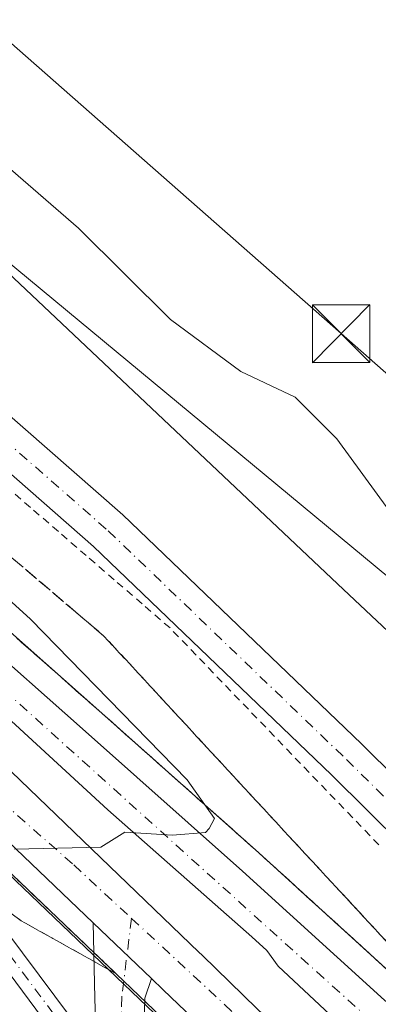
# Model space of a CAD drawing. Units: metres. Extents: x 605006 to 608485, y 4664445 to 4666810.
# Drawn here: x 608327 to 608373, y 4665083 to 4665211 of the extents above; entities that cross this region are included whole.
import ezdxf

# ---------------------------------------------------------------- set-up
doc = ezdxf.new("R2010")
doc.units = ezdxf.units.M
doc.header["$MEASUREMENT"] = 0
for name, pattern in [('DGN Style 2', [1.6480167562047852, 0.988810053722871, -0.6592067024819142]), ('DGN Style 3', [2.307223458686699, 1.648016756204785, -0.6592067024819142]), ('DGN Style 4', [2.6384748266838614, 1.318413404963828, -0.6592067024819142, 0.001648016756204785, -0.6592067024819142])]:
    doc.linetypes.add(name, pattern=pattern)
for name, color, linetype, lineweight in [('Alambrada', 7, 'DGN Style 2', 0), ('Arcén (en calzada doble)', 91, 'Continuous', 13), ('Camino Cxs', 7, 'Continuous', 0), ('Camino eje', 30, 'DGN Style 4', 13), ('Carretera de calzada doble Cxs', 1, 'Continuous', 13), ('Carretera de calzada doble eje', 1, 'DGN Style 4', 0), ('Cultivos herbáceos CxS', 92, 'Continuous', 0), ('Curva de nivel normal', 30, 'Continuous', 0), ('Estanque Cxs', 5, 'Continuous', 0), ('Núcleo urbano CxS', 7, 'Continuous', 0), ('Pista pavimentada Cxs', 135, 'Continuous', 0), ('Pista pavimentada eje', 135, 'DGN Style 4', 0), ('Suelo desnudo CxS', 253, 'Continuous', 0), ('Talud superficial', 30, 'DGN Style 3', 0), ('Tendido', 6, 'Continuous', 0), ('Torre de tendido puntual', 7, 'Continuous', 0)]:
    doc.layers.add(name, color=color, linetype=linetype, lineweight=lineweight)

# ---------------------------------------------------------------- blocks, each defined once
blk = doc.blocks.new('*U9')
at = {"layer": 'Suelo desnudo CxS', "color": 253, "linetype": 'Continuous', "lineweight": 0}
blk.add_polyline3d([(608149.4181000004, 4665246.9867, 339.8138000000035), (608158.6275000004, 4665240.186699999, 339.605899999995), (608176.1925999997, 4665226.280099999, 339.1977999999945), (608199.6174999997, 4665207.2325, 338.5338999999949), (608199.6826999999, 4665207.1809, 338.5268000000069), (608216.0893000001, 4665194.579, 337.9314000000013), (608230.1009000001, 4665183.3716, 337.6153000000049), (608243.6837999999, 4665172.407299999, 337.3083000000042), (608259.9003, 4665159.2707, 336.7057999999961), (608289.5087000001, 4665133.044199999, 335.8246000000072), (608313.0077000001, 4665111.381899999, 334.9851999999955), (608343.2988999998, 4665082.480000001, 334.3524999999936)], dxfattribs=at)
blk = doc.blocks.new('*U14')
at = {"layer": 'Núcleo urbano CxS', "color": 7, "linetype": 'Continuous', "lineweight": 0}
for points in [[(608179.7534999996, 4665289.790100001, 332.795299999998), (608192.9826999997, 4665277.8839, 332.672000000006), (608209.3348000003, 4665266.5646, 330.7890000000043), (608313.3876999998, 4665189.0099, 331.8622999999934), (608368.8705000002, 4665136.6996, 332.0874999999942), (608418.0602000002, 4665090.500499999, 332.1428000000014), (608412.1003000002, 4665085.410700001, 332.3343000000023), (608406.5203, 4665080.650900001, 332.5970999999991), (608404.9403999997, 4665078.981100001, 332.6331000000064), (608400.8903999999, 4665074.700999999, 332.8576999999932), (608396.0093, 4665070.348400001, 333.2307000000001), (608414.5418999996, 4665053.139900001, 332.6619999999967), (608414.5514000002, 4665053.131100001, 332.6618000000017), (608414.5609999998, 4665053.122099999, 332.6616000000067), (608447.6152999997, 4665022.2283, 331.6607999999979), (608477.2396999998, 4664994.645099999, 330.8249000000069), (608478.1640999997, 4664934.4595, 330.7547999999952)], [(608478.1618999997, 4664934.461999999, 330.754700000005), (608381.5610999997, 4665025.409200001, 332.8966999999975), (608371.2895000001, 4665049.2203, 333.3411999999953), (608371.8519000001, 4665055.169500001, 333.5035999999964), (608368.5992999999, 4665058.329100001, 333.598800000007), (608367.8876999998, 4665059.008300001, 333.6195000000007), (608366.0856999997, 4665059.909299999, 333.6490999999951), (608365.1168999998, 4665061.6534, 333.7005000000063), (608343.2988999998, 4665082.480000001, 334.3524999999936), (608313.0077000001, 4665111.381899999, 334.9851999999955), (608289.5087000001, 4665133.044199999, 335.8246000000072), (608259.9003, 4665159.2707, 336.7057999999961), (608243.6837999999, 4665172.407299999, 337.3083000000042), (608230.1009000001, 4665183.3716, 337.6153000000049), (608216.0893000001, 4665194.579, 337.9314000000013), (608199.6826999999, 4665207.1809, 338.5268000000069), (608199.6174999997, 4665207.2325, 338.5338999999949), (608176.1925999997, 4665226.280099999, 339.1977999999945), (608158.6275000004, 4665240.186699999, 339.605899999995), (608149.4181000004, 4665246.9867, 339.8138000000035)]]:
    blk.add_polyline3d(points, dxfattribs=at)
blk = doc.blocks.new('*U16')
at = {"layer": 'Talud superficial', "color": 30, "linetype": 'DGN Style 3', "lineweight": 0}
for points in [[(608237.5800000001, 4665215.460100001, 333.729800000001), (608241.4199999999, 4665212.3201, 333.9864999999991), (608245.2599999999, 4665209.190099999, 334.3956000000035), (608249.0999999996, 4665206.050100001, 335.1543999999994), (608260.1699999999, 4665196.630100001, 334.1117999999988), (608263.8600000005, 4665193.4801, 334.196299999996), (608286, 4665174.640100001, 334.3828000000067), (608289.6900000004, 4665171.4901, 334.2810000000027), (608308.1399999997, 4665155.790100001, 334.2572999999975), (608311.8300000001, 4665152.640100001, 333.7314000000042), (608333.9699999997, 4665133.800100001, 334.3295999999973), (608337.6600000003, 4665130.6501, 333.4282999999996), (608341.0199999996, 4665127.030099999, 333.375199999995), (608344.3700000001, 4665123.4001, 333.4520000000048), (608347.7300000006, 4665119.780099999, 333.5179999999964), (608351.0800000001, 4665116.1501, 333.6089000000065), (608354.4400000004, 4665112.520099999, 333.6490999999951), (608357.7999999998, 4665108.9001, 333.7042999999976), (608361.1500000004, 4665105.270099999, 333.7032999999938), (608364.5099999999, 4665101.6501, 333.7256000000052), (608367.8700000001, 4665098.020099999, 333.8457999999956), (608374.5800000001, 4665090.770099999, 333.7293000000063)], [(608376.2999999998, 4665085.6601, 333.9759999999951), (608368.9199999999, 4665092.380100001, 334.3092999999935), (608365.2300000006, 4665095.7301, 334.3361000000005), (608357.8499999996, 4665102.450099999, 334.6970000000001), (608350.7931000004, 4665108.715399999, 334.8224000000046), (608336.9900000002, 4665120.970100001, 335.2658999999985), (608333.4299999997, 4665124.110099999, 335.6049999999959), (608329.8700000001, 4665127.2601, 336.045299999998), (608326.3099999996, 4665130.4001, 335.8013000000064)], [(608321.4212999997, 4665103.727800001, 335.068299999999), (608332.7400000002, 4665092.9301, 334.6064000000042), (608336, 4665089.8301, 334.505799999999), (608339.25, 4665086.720100001, 334.448000000004), (608335.1299999999, 4665089.020099999, 334.4254999999976), (608331, 4665091.3201, 334.3554000000004), (608326.8700000001, 4665093.630100001, 334.2446999999956), (608322.9199999999, 4665096.600099999, 334.5840000000026)]]:
    blk.add_polyline3d(points, dxfattribs=at)
blk = doc.blocks.new('5TTEND')
at = {"layer": 'Estanque Cxs', "color": 7, "linetype": 'Continuous', "lineweight": 0}
for p, q in [((-0.375, 0.3754), (0.375, -0.3746)), ((0.3720000000000001, 0.3784000000000001), (-0.3720000000000001, -0.3776))]:
    blk.add_line(p, q, dxfattribs=at)
at = {"layer": 'Estanque Cxs', "color": 7, "linetype": 'Continuous', "lineweight": 0, "flags": 128}
blk.add_lwpolyline([(-0.375, -0.3746), (0.375, -0.3746), (0.375, 0.3754), (-0.375, 0.3754), (-0.3720000000000001, -0.3776)], dxfattribs=at)

msp = doc.modelspace()

# ---------------------------------------------------------------- linework, layer by layer
at = {"layer": 'Alambrada', "color": 7, "linetype": 'DGN Style 2', "lineweight": 0}
msp.add_polyline3d([(608373.4606999997, 4665103.495300001, 333.0644000000029), (608370.0623000005, 4665107.021700001, 332.7770000000019), (608366.6639, 4665110.5481, 332.7170999999944), (608363.2653000001, 4665114.0745, 332.6972999999998), (608359.8668999998, 4665117.6009, 332.7060000000056), (608356.4685000004, 4665121.127499999, 332.7382999999973), (608353.0698999995, 4665124.653899999, 332.7164000000048), (608349.6715000002, 4665128.180299999, 332.7195999999968), (608346.2731, 4665131.706700001, 332.726999999999), (608342.6365, 4665134.8421, 332.7551999999997), (608338.9996999997, 4665137.977499999, 332.7479000000022), (608335.3630999997, 4665141.1129, 332.7982000000048), (608331.7265, 4665144.248299999, 332.9052999999985), (608328.0899, 4665147.3837, 332.8362999999954), (608324.4533000002, 4665150.519099999, 332.8453000000009)], dxfattribs=at)
at = {"layer": 'Arcén (en calzada doble)', "color": 91, "linetype": 'Continuous', "lineweight": 13}
for points in [[(608340.2392999995, 4665085.7807, 334.4186000000045), (608313.1901000004, 4665111.5801, 335.3190999999933), (608289.6901000004, 4665133.2401, 336.4138999999996), (608260.0800999999, 4665159.4801, 337.2011999999959), (608243.8501000004, 4665172.620100001, 337.9247999999934), (608230.2701000003, 4665183.5801, 338.070200000002), (608216.2600999996, 4665194.790100001, 338.4498000000021), (608199.8501000004, 4665207.4001, 338.9616999999998), (608175.4301000005, 4665227.520099999, 339.591499999995), (608134.3800999997, 4665259.920100001, 338.7525000000023), (608116.7033000002, 4665272.003699999, 333.815499999997), (608106.6001000004, 4665278.9101, 333.6671999999962), (608098.3567000004, 4665284.690099999, 334.1679000000004), (608094.6848999998, 4665287.264599999, 334.0296999999992), (608078.2901, 4665298.7601, 340.7649999999995), (608058.9801000003, 4665310.7401, 341.4817999999942), (608021.9101, 4665334.780099999, 341.3187999999937), (607988.8901000004, 4665355.670100001, 341.2045999999973), (607947.1901000004, 4665381.460100001, 340.797000000006), (607917.6300999997, 4665400.2401, 340.1958000000013)], [(608153.2701000003, 4665260.4301, 340.4241999999941), (608171.1101000002, 4665248.380100001, 339.3960999999982), (608186.3201000001, 4665237.7601, 339.1428000000014), (608249.3300999999, 4665193.5101, 337.8267000000051), (608263.6401000004, 4665182.3201, 337.5840999999928), (608298.8800999997, 4665154.090100001, 336.7161000000052), (608322.7500999998, 4665133.550100001, 335.8349000000017), (608336.9901000002, 4665120.970100001, 335.2658999999985), (608357.8501000004, 4665102.450099999, 334.6968999999954), (608376.3000999996, 4665085.6601, 333.9759999999951), (608391.3601000002, 4665072.640100001, 336.8334000000032), (608432.7500999998, 4665034.200099999, 332.2035999999935), (608473.8501000004, 4664995.970100001, 336.9590000000026), (608477.2686999999, 4664992.753799999, 338.3809000000037)], [(608477.8580999998, 4664954.3803, 330.8938000000053), (608454.8101000005, 4664976.210100001, 331.2191000000021), (608393.7301000003, 4665034.280099999, 333.7409000000043), (608368.7901, 4665058.520099999, 333.5497999999934), (608340.2392999995, 4665085.7807, 334.4186000000045)]]:
    msp.add_polyline3d(points, dxfattribs=at)
at = {"layer": 'Camino Cxs', "color": 7, "linetype": 'Continuous', "lineweight": 0}
for points in [[(608151.9360999997, 4665161.4297, 324.1068999999989), (608160.8532999996, 4665167.7369, 325.3225999999996), (608173.6546999998, 4665174.6801, 326.9504000000015), (608185.8894999997, 4665176.4597, 327.8380999999936), (608203.2572999997, 4665171.249500001, 329.2360999999946), (608234.6957, 4665155.9549, 331.8171000000002), (608259.8164999997, 4665143.6075, 333.8545000000013), (608280.6617000002, 4665127.2291, 333.6805000000023), (608306.3051000005, 4665108.579500001, 334.1916000000056), (608324.8904999997, 4665092.343900001, 333.7841000000044), (608335.6019000001, 4665077.990499999, 334.1107000000048)], [(608333.1321, 4665076.2841, 334.0813999999955), (608322.6769000003, 4665090.294299999, 333.4431000000041), (608304.4323000005, 4665106.232100001, 333.492499999993), (608278.8520999998, 4665124.835700001, 333.017200000002), (608258.2105, 4665141.054099999, 333.0673999999999), (608233.3778999997, 4665153.2599, 331.1211999999941), (608202.1628999999, 4665168.445699999, 328.7409000000043), (608185.6639, 4665173.395300001, 327.7336000000068), (608174.6152999997, 4665171.7883, 326.7482000000018), (608162.4402999999, 4665165.184699999, 325.0972000000039), (608154.0005000001, 4665159.215299999, 323.8331000000035)], [(608242.3953999998, 4665152.170299999, 332.3447000000015), (608259.8164999997, 4665143.6075, 333.8545000000013), (608280.6617000002, 4665127.2291, 333.6805000000023), (608306.3051000005, 4665108.579500001, 334.1916000000056), (608324.8904999997, 4665092.343900001, 333.7841000000044), (608335.6019000001, 4665077.990499999, 334.1107000000048), (608336.7111999998, 4665076.252499999, 334.0905999999959)], [(608337.7298999997, 4665069.0803, 333.9903000000049), (608333.1321, 4665076.2841, 334.0813999999955), (608322.6769000003, 4665090.294299999, 333.4431000000041), (608304.4323000005, 4665106.232100001, 333.492499999993), (608278.8520999998, 4665124.835700001, 333.017200000002), (608258.2105, 4665141.054099999, 333.0673999999999), (608253.3035000004, 4665143.466, 332.8411999999953)]]:
    msp.add_polyline3d(points, dxfattribs=at)
at = {"layer": 'Camino eje', "color": 30, "linetype": 'DGN Style 4', "lineweight": 13}
msp.add_polyline3d([(608341.2452999996, 4665066.360500001, 333.8956999999937), (608334.3671000004, 4665077.1373, 334.0874999999942), (608323.7836999996, 4665091.3191, 333.5864000000001), (608305.3687000005, 4665107.4057, 333.6823000000004), (608279.7569000004, 4665126.032500001, 333.3294000000024), (608259.0135000005, 4665142.330700001, 333.3239000000031), (608234.0368999997, 4665154.6075, 331.459600000002), (608202.7100999998, 4665169.8475, 328.9665999999997), (608185.7767000003, 4665174.9275, 327.786500000002), (608174.1350999996, 4665173.234099999, 326.8706999999995), (608161.6467000004, 4665166.460899999, 325.2007000000012), (608152.9682999998, 4665160.3225, 323.9199999999983), (608147.2533, 4665153.3375, 322.9560000000056)], dxfattribs=at)
at = {"layer": 'Carretera de calzada doble Cxs', "color": 1, "linetype": 'Continuous', "lineweight": 13, "extrusion": (0.01682655335303508, -0.01605469514464786, 0.9997295203534154), "elevation": -64325.85556076407, "flags": 128}
msp.add_lwpolyline([(3795169.259815499, 2779507.716550219), (3795169.259815499, 2779518.208033728)], dxfattribs=at)
at = {"layer": 'Carretera de calzada doble Cxs', "color": 1, "linetype": 'Continuous', "lineweight": 13}
for points in [[(608143.0500999996, 4665265.0701, 339.7945000000037), (608180.0601000005, 4665239.690099999, 339.4183000000049), (608196.3101000005, 4665228.020099999, 339.2480999999971), (608207.5000999998, 4665220.3201, 339.0240999999951), (608247.4001000002, 4665190.970100001, 338.2528000000021), (608261.6601, 4665179.8201, 337.7697000000044), (608296.8400999998, 4665151.640100001, 336.7571000000025), (608320.6501000002, 4665131.1501, 335.9559000000008), (608334.8800999997, 4665118.5801, 335.463699999993), (608355.7200999996, 4665100.0801, 334.7700000000041), (608374.1901000004, 4665083.270099999, 334.1575000000012)], [(608143.0500999996, 4665265.0701, 339.7945000000037), (608180.0601000005, 4665239.690099999, 339.4183000000049), (608196.3101000005, 4665228.020099999, 339.2480999999971), (608207.5000999998, 4665220.3201, 339.0240999999951), (608247.4001000002, 4665190.970100001, 338.2528000000021), (608261.6601, 4665179.8201, 337.7697000000044), (608296.8400999998, 4665151.640100001, 336.7571000000025), (608320.6501000002, 4665131.1501, 335.9559000000008), (608334.8800999997, 4665118.5801, 335.463699999993), (608355.7200999996, 4665100.0801, 334.7700000000041), (608374.1901000004, 4665083.270099999, 334.1575000000012), (608389.2701000003, 4665070.390100001, 338.8874999999971), (608430.6601, 4665031.950099999, 332.2617999999929), (608471.7600999996, 4664993.7301, 333.3368999999948), (608477.3343000002, 4664988.481799999, 332.9312000000064)], [(608336.2619000003, 4665093.340500001, 334.6837999999989), (608315.0601000005, 4665113.5701, 335.358699999997), (608291.5201000003, 4665135.270099999, 336.1768000000012), (608261.8400999998, 4665161.5601, 337.0013000000035), (608245.5701000001, 4665174.7401, 337.5831999999937), (608231.9801000003, 4665185.710100001, 337.8745000000054), (608217.9401000004, 4665196.940099999, 338.2929000000004), (608201.5100999996, 4665209.5601, 338.873900000006), (608178.0701000001, 4665228.620100001, 339.4823000000033), (608160.4501, 4665242.5701, 339.7955999999977), (608151.2001, 4665249.4001, 339.9651000000013), (608139.0000999998, 4665259.210100001, 339.6857000000018)], [(608477.7993999999, 4664958.202299999, 330.8733999999968), (608456.6901000004, 4664978.190099999, 331.2703000000038), (608429.5201000003, 4665004.020099999, 333.2581999999966), (608395.6201, 4665036.2501, 334.8233999999939), (608378.0201000003, 4665053.360099999, 333.4590999999928), (608370.6801000005, 4665060.4901, 333.6186000000016), (608345.3701, 4665084.6501, 334.397100000002), (608343.8504999997, 4665086.0999, 334.4397999999928), (608336.2619000003, 4665093.340500001, 334.6837999999989), (608315.0601000005, 4665113.5701, 335.358699999997), (608291.5201000003, 4665135.270099999, 336.1768000000012), (608261.8400999998, 4665161.5601, 337.0013000000035), (608245.5701000001, 4665174.7401, 337.5831999999937), (608231.9801000003, 4665185.710100001, 337.8745000000054), (608217.9401000004, 4665196.940099999, 338.2929000000004), (608201.5100999996, 4665209.5601, 338.873900000006), (608178.0701000001, 4665228.620100001, 339.4823000000033), (608160.4501, 4665242.5701, 339.7955999999977), (608151.2001, 4665249.4001, 339.9651000000013)], [(608385.9200999998, 4665063.800100001, 338.5647000000026), (608360.3601000002, 4665087.7301, 334.4183000000049), (608358.8800999997, 4665089.7601, 334.4847000000009), (608356.9401000004, 4665091.540100001, 334.5374000000011), (608338.1801000005, 4665108.050100001, 335.1668999999966), (608318.4501, 4665126.110099999, 335.8080999999947), (608301.9301000005, 4665140.690099999, 336.349000000002), (608281.8101000005, 4665158.0801, 336.9713999999949), (608266.4200999998, 4665170.780099999, 337.4516000000003), (608232.6700999998, 4665197.700099999, 338.4339000000036), (608226.8101000005, 4665201.780099999, 338.585500000001), (608205.6801000005, 4665214.9901, 339.0099999999948), (608222.1700999998, 4665202.3301, 338.5656000000017), (608236.2701000003, 4665191.050100001, 338.1444999999949), (608249.8800999997, 4665180.0701, 337.7170000000042), (608266.2701000003, 4665166.790100001, 337.2718000000023), (608296.1101000002, 4665140.350099999, 336.3111000000063), (608319.7500999998, 4665118.5701, 335.5577999999951), (608350.0247, 4665089.519900001, 334.565499999997), (608350.4480999997, 4665089.1413, 334.5522000000055), (608357.6193000004, 4665082.1735, 334.3092999999935), (608375.4301000005, 4665065.420100001, 333.7504999999946)], [(608385.9200999998, 4665063.800100001, 338.5647000000026), (608360.3601000002, 4665087.7301, 334.4183000000049), (608358.8800999997, 4665089.7601, 334.4847000000009), (608356.9401000004, 4665091.540100001, 334.5374000000011), (608338.1801000005, 4665108.050100001, 335.1668999999966), (608318.4501, 4665126.110099999, 335.8080999999947), (608301.9301000005, 4665140.690099999, 336.349000000002), (608281.8101000005, 4665158.0801, 336.9713999999949), (608266.4200999998, 4665170.780099999, 337.4516000000003), (608232.6700999998, 4665197.700099999, 338.4339000000036), (608226.8101000005, 4665201.780099999, 338.585500000001), (608205.6801000005, 4665214.9901, 339.0099999999948), (608222.1700999998, 4665202.3301, 338.5656000000017), (608236.2701000003, 4665191.050100001, 338.1444999999949), (608249.8800999997, 4665180.0701, 337.7170000000042), (608266.2701000003, 4665166.790100001, 337.2718000000023), (608296.1101000002, 4665140.350099999, 336.3111000000063), (608319.7500999998, 4665118.5701, 335.5577999999951), (608350.0247, 4665089.519900001, 334.565499999997), (608350.4480999997, 4665089.1413, 334.5522000000055), (608357.6193000004, 4665082.1735, 334.3092999999935), (608375.4301000005, 4665065.420100001, 333.7504999999946)], [(608477.7994999997, 4664958.202299999, 330.8733999999968), (608456.6901000004, 4664978.190099999, 331.2703000000038), (608429.5201000003, 4665004.020099999, 333.2581999999966), (608395.6201, 4665036.2501, 334.8233999999939), (608378.0201000003, 4665053.360099999, 333.4590999999928), (608370.6801000005, 4665060.4901, 333.6186000000016), (608345.3701, 4665084.6501, 334.397100000002), (608343.8504999997, 4665086.100000001, 334.4397999999928)]]:
    msp.add_polyline3d(points, dxfattribs=at)
at = {"layer": 'Carretera de calzada doble eje', "color": 1, "linetype": 'DGN Style 4', "lineweight": 0}
for points in [[(608477.4018000001, 4664984.0878, 331.3248000000021), (608417.1801000005, 4665040.340100001, 332.6514000000025), (608291.0800999999, 4665153.860099999, 336.8420999999944), (608238.8101000005, 4665195.190099999, 338.382700000002), (608205.0701000001, 4665218.4001, 339.0993000000017), (608170.7701000003, 4665242.220100001, 339.7206000000006), (608141.0301000001, 4665262.140100001, 339.8353000000061), (608166.0401, 4665240.880100001, 339.7427000000025), (608211.1401000004, 4665205.5601, 338.6456000000035), (608243.7001, 4665180.440099999, 337.6598999999987), (608269.9600999998, 4665159.0601, 336.9055999999982), (608308.6920999996, 4665123.620300001, 335.7079999999987), (608324.3721000003, 4665109.128699999, 335.2293000000063), (608333.7247000001, 4665100.8771, 334.9741999999969), (608341.2603000002, 4665093.920100001, 334.7204000000056)], [(608341.2603000002, 4665093.920100001, 334.7204000000056), (608353.3701, 4665082.7401, 334.3439000000071), (608365.0683000004, 4665071.3027, 333.9790999999968), (608368.6158999996, 4665067.5867, 333.8524999999936), (608385.4301000005, 4665050.850099999, 339.600900000005), (608431.5500999996, 4665007.090100001, 333.9582999999984), (608477.7326999997, 4664962.547499999, 331.0013000000035)]]:
    msp.add_polyline3d(points, dxfattribs=at)
at = {"layer": 'Cultivos herbáceos CxS', "color": 92, "linetype": 'Continuous', "lineweight": 0}
for points in [[(608466.6277000001, 4665685.5229, 328.9557000000059), (608476.3885000005, 4665050.062100001, 330.241399999999), (608476.3863000004, 4665050.064099999, 330.2415000000037), (608427.0557000004, 4665099.7075, 331.7464999999939), (608422.4571000002, 4665095.0011, 332.0696000000025), (608418.0602000002, 4665090.500499999, 332.1428000000014), (608368.8705000002, 4665136.6996, 332.0874999999942), (608313.3876999998, 4665189.0099, 331.8622999999934), (608209.3348000003, 4665266.5646, 330.7890000000043), (608192.9826999997, 4665277.8839, 332.672000000006), (608179.7534999996, 4665289.790100001, 332.795299999998)], [(608179.7534999996, 4665289.790100001, 332.795299999998), (608192.9826999997, 4665277.8839, 332.672000000006), (608209.3348000003, 4665266.5646, 330.7890000000043), (608313.3876999998, 4665189.0099, 331.8622999999934), (608368.8705000002, 4665136.6996, 332.0874999999942), (608418.0602000002, 4665090.500499999, 332.1428000000014)]]:
    msp.add_polyline3d(points, dxfattribs=at)
at = {"layer": 'Curva de nivel normal', "color": 30, "linetype": 'Continuous', "lineweight": 0, "flags": 128}
for points, elevation in [([(608379.6699999999, 4665140.3101), (608367.9900000002, 4665156.3301), (608362.5700000003, 4665161.7301), (608355.5, 4665165.0601), (608346.3200000003, 4665171.8301), (608334.3700000001, 4665183.720100001), (608324.8399999999, 4665191.970100001), (608317.5700000003, 4665195.360099999), (608311.0599999996, 4665196.460100001), (608305.5999999996, 4665199.1501), (608297.8799999999, 4665202.100099999), (608288.29, 4665206.840100001), (608279.7000000002, 4665214.2501), (608266.7599999999, 4665227.640100001), (608252.8799999999, 4665238.100099999), (608231.5999999996, 4665252.1501), (608217.54, 4665264.100099999), (608211.5300000003, 4665270.0801), (608207.4400000004, 4665272.9901), (608203.2300000006, 4665276.450099999), (608199.8300000001, 4665280.690099999)], 330), ([(608326.0099999999, 4665102.9301), (608337.2400000002, 4665103.1801), (608340.3899999997, 4665105.130100001), (608346.5700000003, 4665104.7601), (608350.8799999999, 4665105.090100001), (608351.3600000005, 4665105.640100001), (608352.0499999998, 4665106.940099999), (608350.7931000004, 4665108.715399999), (608348.5099999999, 4665111.940099999), (608328.0800000001, 4665132.860099999), (608288.7699999996, 4665168.550100001)], 335)]:
    msp.add_lwpolyline(points, dxfattribs=dict(at, elevation=elevation))
at = {"layer": 'Núcleo urbano CxS', "color": 7, "linetype": 'Continuous', "lineweight": 0}
for points in [[(608179.7534999996, 4665289.790100001, 332.795299999998), (608192.9826999997, 4665277.8839, 332.672000000006), (608209.3348000003, 4665266.5646, 330.7890000000043), (608313.3876999998, 4665189.0099, 331.8622999999934), (608368.8705000002, 4665136.6996, 332.0874999999942), (608418.0602000002, 4665090.500499999, 332.1428000000014)], [(608371.2895000001, 4665049.2203, 333.3411999999953), (608371.8519000001, 4665055.169500001, 333.5035999999964), (608368.5992999999, 4665058.329100001, 333.598800000007), (608367.8876999998, 4665059.008300001, 333.6195000000007), (608366.0856999997, 4665059.909299999, 333.6490999999951), (608365.1168999998, 4665061.6534, 333.7005000000063), (608343.2988999998, 4665082.480000001, 334.3524999999936), (608313.0077000001, 4665111.381899999, 334.9851999999955), (608289.5087000001, 4665133.044199999, 335.8246000000072), (608259.9003, 4665159.2707, 336.7057999999961), (608243.6837999999, 4665172.407299999, 337.3083000000042), (608230.1009000001, 4665183.3716, 337.6153000000049), (608216.0893000001, 4665194.579, 337.9314000000013), (608199.6826999999, 4665207.1809, 338.5268000000069), (608199.6174999997, 4665207.2325, 338.5338999999949), (608176.1925999997, 4665226.280099999, 339.1977999999945), (608158.6275000004, 4665240.186699999, 339.605899999995), (608149.4181000004, 4665246.9867, 339.8138000000035)]]:
    msp.add_polyline3d(points, dxfattribs=at)
at = {"layer": 'Pista pavimentada Cxs', "color": 135, "linetype": 'Continuous', "lineweight": 0, "extrusion": (-0.6954925824909792, -0.04318517272792205, 0.7172343470278651), "elevation": -624316.1727963575, "flags": 128}
msp.add_lwpolyline([(-4618408.19800023, 643074.7549692553), (-4618415.487526644, 643075.0313629757), (-4618425.280998245, 643075.606250434)], dxfattribs=at)
at = {"layer": 'Pista pavimentada Cxs', "color": 135, "linetype": 'Continuous', "lineweight": 0, "extrusion": (0.01682655335303508, -0.01605469514464786, 0.9997295203534154), "elevation": -64325.85556076407, "flags": 128}
msp.add_lwpolyline([(3795169.259815499, 2779507.716550219), (3795169.259815499, 2779518.208033728)], dxfattribs=at)
at = {"layer": 'Pista pavimentada Cxs', "color": 135, "linetype": 'Continuous', "lineweight": 0}
for points in [[(608395.3019000003, 4665084.8939, 334.7174999999988), (608367.2735000001, 4665112.604900001, 332.6910000000062), (608336.3252999998, 4665142.285499999, 332.7660000000033), (608298.0925000003, 4665175.765900001, 332.9198000000033), (608258.8945000004, 4665208.096100001, 334.0117000000027), (608229.5867, 4665230.738100001, 333.0724999999948), (608195.7588999998, 4665258.223300001, 333.1224999999977), (608178.2593, 4665270.768100001, 333.1677000000054), (608181.5220999997, 4665275.319499999, 333.0197999999946), (608199.1590999998, 4665262.676100001, 332.7636999999959), (608233.0647, 4665235.127699999, 332.9334999999992), (608262.3888999998, 4665212.473099999, 333.0124999999971), (608301.7194999997, 4665180.033299999, 332.8282999999938), (608340.1098999997, 4665146.414899999, 332.7338000000018), (608371.1804999998, 4665116.6171, 332.7293999999966), (608399.2437000005, 4665088.8715, 334.8163999999961)], [(608181.5220999997, 4665275.319499999, 333.0197999999946), (608199.1590999998, 4665262.676100001, 332.7636999999959), (608233.0647, 4665235.127699999, 332.9334999999992), (608262.3888999998, 4665212.473099999, 333.0124999999971), (608301.7194999997, 4665180.033299999, 332.8282999999938), (608340.1098999997, 4665146.414899999, 332.7338000000018), (608371.1804999998, 4665116.6171, 332.7293999999966), (608399.2437000005, 4665088.8715, 334.8163999999961), (608400.8214999996, 4665087.304300001, 336.9190999999992), (608401.9263000004, 4665086.884299999, 338.2373999999982), (608406.4429000001, 4665086.3509, 337.2415000000037), (608412.6460999995, 4665086.427100001, 332.3647000000055), (608416.0060999999, 4665086.669500001, 332.4204000000027), (608419.8356999997, 4665088.114700001, 332.3481999999931), (608426.0406999999, 4665092.1965, 332.1915000000009), (608431.5617000004, 4665097.8917, 331.841499999995)], [(608433.4566000003, 4665083.996099999, 332.4241999999941), (608429.6787, 4665084.920499999, 332.7035000000033), (608426.4105000002, 4665084.5963, 333.0121999999974), (608421.8059, 4665082.8727, 334.2366999999941), (608417.2215, 4665081.142700001, 332.6909000000014), (608412.8822999997, 4665080.829500001, 332.553899999999), (608406.1475000001, 4665080.746900001, 336.0142999999953), (608400.5831000004, 4665081.404100001, 336.0512000000017), (608397.7194999997, 4665082.492500001, 333.0149999999995), (608395.3019000003, 4665084.8939, 334.7174999999988), (608367.2735000001, 4665112.604900001, 332.6910000000062), (608336.3252999998, 4665142.285499999, 332.7660000000033), (608298.0925000003, 4665175.765900001, 332.9198000000033), (608258.8945000004, 4665208.096100001, 334.0117000000027), (608229.5867, 4665230.738100001, 333.0724999999948), (608195.7588999998, 4665258.223300001, 333.1224999999977), (608178.2593, 4665270.768100001, 333.1677000000054)], [(608343.8504999997, 4665086.100000001, 334.4397999999928), (608342.9804999996, 4665083.531500001, 334.3472000000039), (608342.7795000002, 4665075.0867, 334.2575999999972), (608344.6246999997, 4665064.4265, 333.8708000000042), (608347.2790999999, 4665051.970699999, 333.6154999999999), (608354.7824999997, 4665037.5723, 333.2887000000046), (608361.9367000004, 4665030.4145, 333.3509999999951), (608368.3381000003, 4665025.5417, 334.7556999999942)]]:
    msp.add_polyline3d(points, dxfattribs=at)
msp.add_polyline3d([(608343.8504999997, 4665086.0999, 334.4397999999928), (608342.9804999996, 4665083.531500001, 334.3472000000039), (608342.7795000002, 4665075.0867, 334.2575999999972), (608344.6246999997, 4665064.4265, 333.8708000000042), (608347.2790999999, 4665051.970699999, 333.6154999999999), (608354.7824999997, 4665037.5723, 333.2887000000046), (608361.9367000004, 4665030.4145, 333.3509999999951), (608368.3381000003, 4665025.5417, 334.7556999999942), (608363.5565, 4665026.001300001, 333.5543999999936), (608359.4137000004, 4665024.8715, 333.2737000000052), (608355.5651000004, 4665022.5625, 333.2388999999966), (608353.9993000003, 4665026.604499999, 333.1999999999971), (608349.7411000002, 4665034.2633, 333.2314999999944), (608341.5811000001, 4665049.921700001, 333.614499999996), (608338.7323000003, 4665063.289100001, 333.8448000000063), (608337.7298999997, 4665069.0803, 333.9903000000049), (608336.7673000004, 4665074.642300001, 334.0623999999953), (608336.7111999998, 4665076.252499999, 334.0905999999959), (608336.4572999999, 4665083.540300001, 334.2832000000053), (608336.2619000003, 4665093.340500001, 334.6837999999989)], close=True, dxfattribs=at)
at = {"layer": 'Pista pavimentada eje', "color": 135, "linetype": 'DGN Style 4', "lineweight": 0}
for points in [[(608179.8907000005, 4665273.0439, 333.0491999999941), (608197.4590999996, 4665260.4497, 332.9392999999982), (608231.3256999999, 4665232.9329, 333.0304999999935), (608260.6416999997, 4665210.284499999, 333.2856999999931), (608299.9058999997, 4665177.899499999, 332.8858000000037), (608338.2176999999, 4665144.350299999, 332.7654999999941), (608369.2269000001, 4665114.611099999, 332.709600000002), (608399.2704999996, 4665084.8983, 334.7252000000008), (608401.2547000004, 4665084.144300001, 336.8163000000059), (608406.2950999998, 4665083.548900001, 336.274900000004), (608412.7641000003, 4665083.6283, 332.4459999999963), (608416.6139000002, 4665083.906099999, 332.4419000000053), (608428.2423, 4665088.271700001, 332.0907000000007), (608434.0751, 4665091.407500001, 332.0194999999949)], [(608341.2603000002, 4665093.920100001, 334.7204000000056), (608340.2392999995, 4665085.7807, 334.4186000000045), (608339.9851000002, 4665083.7545, 334.3513999999996), (608339.7735000001, 4665074.864499999, 334.1402999999991), (608341.2452999996, 4665066.360500001, 333.8956999999937)]]:
    msp.add_polyline3d(points, dxfattribs=at)
at = {"layer": 'Suelo desnudo CxS', "color": 253, "linetype": 'Continuous', "lineweight": 0}
msp.add_polyline3d([(608371.2895000001, 4665049.2203, 333.3411999999953), (608371.8519000001, 4665055.169500001, 333.5035999999964), (608368.5992999999, 4665058.329100001, 333.598800000007), (608367.8876999998, 4665059.008300001, 333.6195000000007), (608366.0856999997, 4665059.909299999, 333.6490999999951), (608365.1168999998, 4665061.6534, 333.7005000000063), (608343.2988999998, 4665082.480000001, 334.3524999999936), (608313.0077000001, 4665111.381899999, 334.9851999999955), (608289.5087000001, 4665133.044199999, 335.8246000000072), (608259.9003, 4665159.2707, 336.7057999999961), (608243.6837999999, 4665172.407299999, 337.3083000000042), (608230.1009000001, 4665183.3716, 337.6153000000049), (608216.0893000001, 4665194.579, 337.9314000000013), (608199.6826999999, 4665207.1809, 338.5268000000069), (608199.6174999997, 4665207.2325, 338.5338999999949), (608176.1925999997, 4665226.280099999, 339.1977999999945), (608158.6275000004, 4665240.186699999, 339.605899999995), (608149.4181000004, 4665246.9867, 339.8138000000035)], dxfattribs=at)
at = {"layer": 'Talud superficial', "color": 30, "linetype": 'DGN Style 3', "lineweight": 0, "extrusion": (0.68799019483709, 0.7189703402346634, 0.09874786919663267), "elevation": 3772623.449524918, "flags": 128}
msp.add_lwpolyline([(2785796.183276356, -374031.7936969724), (2785780.540299759, -374032.066543047), (2785776.041699873, -374032.1800854517), (2785771.543411311, -374032.1797839782)], dxfattribs=at)
at = {"layer": 'Talud superficial', "color": 30, "linetype": 'DGN Style 3', "lineweight": 0}
for points in [[(608374.5800000001, 4665090.770099999, 333.6505999999936), (608367.8700000001, 4665098.020099999, 333.7351000000053), (608364.5099999999, 4665101.6501, 333.6144000000059), (608361.1500000004, 4665105.270099999, 333.5537999999942), (608357.7999999998, 4665108.9001, 333.6110000000044), (608354.4400000004, 4665112.520099999, 333.6257000000041), (608351.0800000001, 4665116.1501, 333.5304000000033), (608347.7300000006, 4665119.780099999, 333.4125000000058), (608344.3700000001, 4665123.4001, 333.3313000000053), (608341.0199999996, 4665127.030099999, 333.2391999999964), (608337.6600000003, 4665130.6501, 333.2434999999969), (608333.9699999997, 4665133.800100001, 333.3945999999996), (608311.8300000001, 4665152.640100001, 333.7600999999996), (608308.1399999997, 4665155.790100001, 333.8310999999958), (608289.6900000004, 4665171.4901, 334.1548000000039), (608286, 4665174.640100001, 334.1836999999941), (608263.8600000005, 4665193.4801, 334.0736000000034), (608260.1699999999, 4665196.630100001, 333.9900000000052), (608249.0999999996, 4665206.050100001, 333.6548000000039), (608245.2599999999, 4665209.190099999, 333.6612000000023), (608241.4199999999, 4665212.3201, 333.6088000000018), (608237.5800000001, 4665215.460100001, 333.679099999994)], [(608326.3099999996, 4665130.4001, 335.5), (608329.8700000001, 4665127.2601, 335.4538999999932), (608333.4299999997, 4665124.110099999, 335.3178999999946), (608336.9900000002, 4665120.970100001, 335.2253000000055), (608350.7931000004, 4665108.715399999, 334.8166999999958), (608357.8499999996, 4665102.450099999, 334.649900000004), (608365.2300000006, 4665095.7301, 334.3166999999958), (608368.9199999999, 4665092.380100001, 334.260500000004), (608376.2999999998, 4665085.6601, 333.9431000000041)], [(608321.8623000003, 4665097.398, 333.9438999999985), (608322.9199999999, 4665096.600099999, 333.9712), (608326.8700000001, 4665093.630100001, 334.0334000000003), (608331, 4665091.3201, 334.1907000000065), (608335.1299999999, 4665089.020099999, 334.295100000003), (608339.25, 4665086.720100001, 334.4349999999977)]]:
    msp.add_polyline3d(points, dxfattribs=at)
at = {"layer": 'Tendido', "color": 6, "linetype": 'Continuous', "lineweight": 0}
for points in [[(608475.9989, 4665075.425799999, 330.0991000000067), (608368.5495999996, 4665169.992799999, 329.300900000002), (608214.5220999997, 4665305.3803, 326.866200000004), (608143.7829, 4665509.1099, 330.9109999999928), (608098.6079000002, 4665637.7665, 331.6858999999968), (608148.6141999997, 4665766.195499999, 325.3510999999999), (608198.0980000002, 4665895.603499999, 329.8252999999968), (608300.4676999999, 4666055.943499999, 329.4382999999943), (608416.8986999998, 4666239.395300001, 327.9511000000057), (608457.1492, 4666302.614399999, 327.008799999996)], [(608023.4955000002, 4665435.553099999, 334.8176999999997), (608193.4678999997, 4665293.356100001, 334.350900000005), (608313.3244000003, 4665189.101700001, 334.304099999994), (608423.1863000002, 4665098.179199999, 333.7915999999968), (608476.3311999999, 4665053.788699999, 330.1826000000001)]]:
    msp.add_polyline3d(points, dxfattribs=at)

# ---------------------------------------------------------------- block references
at = {"layer": 'Núcleo urbano CxS', "color": 7, "linetype": 'Continuous', "lineweight": 0}
msp.add_blockref('*U14', (0, 0), dxfattribs=at)
at = {"layer": 'Suelo desnudo CxS', "color": 253, "linetype": 'Continuous', "lineweight": 0}
msp.add_blockref('*U9', (0, 0), dxfattribs=at)
at = {"layer": 'Talud superficial', "color": 30, "linetype": 'DGN Style 3', "lineweight": 0}
msp.add_blockref('*U16', (0, 0), dxfattribs=at)
at = {"layer": 'Torre de tendido puntual', "color": 7, "linetype": 'Continuous', "lineweight": 0, "xscale": 10, "yscale": 10, "zscale": 10}
msp.add_blockref('5TTEND', (608368.5495999996, 4665169.992799999, 329.300900000002), dxfattribs=at)

doc.saveas('drawing.dxf')
